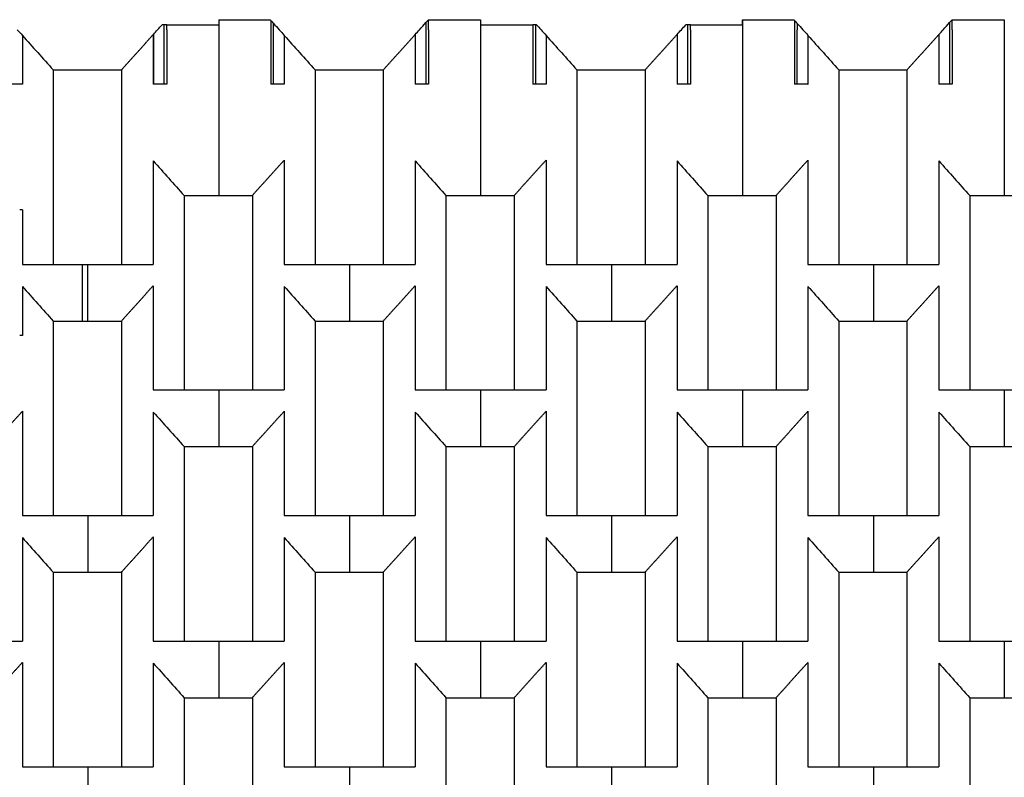
# Model space of a CAD drawing. Units: inches. Extents: x 2543 to 2903, y -306 to -27.
# Drawn here: x 2623 to 2650, y -140 to -119 of the extents above; entities that cross this region are included whole.
import ezdxf

# ---------------------------------------------------------------- set-up
doc = ezdxf.new("R2010")
doc.units = ezdxf.units.IN
doc.header["$MEASUREMENT"] = 0
doc.layers.add('Make2D$Visible$Curves', color=7, linetype='Continuous', true_color=0x000000)

msp = doc.modelspace()

# ---------------------------------------------------------------- linework, layer by layer
at = {"layer": 'Make2D$Visible$Curves', "color": 18, "lineweight": -3, "true_color": 0x000000}
for points, degree in [([(2628.659, -119.463), (2629.367, -119.463), (2630.075, -119.463)], 2), ([(2628.659, -119.463), (2628.659, -119.533), (2628.659, -119.603)], 2), ([(2630.075, -119.463), (2630.081, -119.47), (2630.087, -119.477), (2630.093, -119.484)], 3), ([(2630.093, -119.484), (2630.118, -119.511), (2630.143, -119.539), (2630.167, -119.566)], 3), ([(2630.093, -119.484), (2630.093, -119.611), (2630.093, -119.738)], 2), ([(2630.167, -119.566), (2630.218, -119.624), (2630.269, -119.681), (2630.32, -119.738)], 3), ([(2630.167, -119.738), (2630.167, -119.652), (2630.167, -119.566)], 2), ([(2634.176, -119.738), (2634.235, -119.673), (2634.293, -119.609), (2634.351, -119.544)], 3), ([(2634.351, -119.544), (2634.376, -119.517), (2634.4, -119.49), (2634.425, -119.463)], 3), ([(2634.351, -119.544), (2634.351, -119.641), (2634.351, -119.738)], 2), ([(2634.425, -119.463), (2635.14, -119.463), (2635.855, -119.463)], 2), ([(2634.425, -119.738), (2634.425, -119.6), (2634.425, -119.463)], 2), ([(2635.855, -119.463), (2635.855, -121.878), (2635.855, -124.294)], 2), ([(2643.049, -119.463), (2643.049, -119.533), (2643.049, -119.603)], 2), ([(2643.049, -119.603), (2643.049, -119.533), (2643.049, -119.463)], 2), ([(2643.049, -119.463), (2643.757, -119.463), (2644.465, -119.463)], 2), ([(2644.465, -119.463), (2644.471, -119.47), (2644.477, -119.477), (2644.483, -119.484)], 3), ([(2644.483, -119.484), (2644.508, -119.511), (2644.533, -119.539), (2644.557, -119.566)], 3), ([(2644.483, -119.484), (2644.483, -119.611), (2644.483, -119.738)], 2), ([(2644.557, -119.566), (2644.608, -119.624), (2644.659, -119.681), (2644.71, -119.738)], 3), ([(2644.557, -119.566), (2644.557, -119.652), (2644.557, -119.738)], 2), ([(2648.566, -119.738), (2648.625, -119.673), (2648.683, -119.609), (2648.741, -119.544)], 3), ([(2648.741, -119.544), (2648.766, -119.517), (2648.79, -119.49), (2648.815, -119.463)], 3), ([(2648.741, -119.544), (2648.741, -119.641), (2648.741, -119.738)], 2), ([(2648.815, -119.463), (2649.53, -119.463), (2650.245, -119.463)], 2), ([(2648.815, -119.738), (2648.815, -119.6), (2648.815, -119.463)], 2), ([(2650.245, -119.463), (2650.245, -121.878), (2650.245, -124.294)], 2), ([(2623.125, -119.738), (2623.172, -119.79), (2623.218, -119.842), (2623.264, -119.893)], 3), ([(2626.864, -119.868), (2626.903, -119.825), (2626.942, -119.782), (2626.981, -119.738)], 3), ([(2626.981, -119.738), (2627.022, -119.693), (2627.063, -119.648), (2627.103, -119.603)], 3), ([(2627.156, -119.603), (2627.13, -119.603), (2627.103, -119.603)], 2), ([(2627.23, -119.603), (2627.193, -119.603), (2627.156, -119.603)], 2), ([(2627.156, -119.738), (2627.156, -119.67), (2627.156, -119.603)], 2), ([(2627.156, -121.238), (2627.156, -120.488), (2627.156, -119.738)], 2), ([(2627.23, -119.603), (2627.945, -119.603), (2628.66, -119.603)], 2), ([(2627.23, -119.738), (2627.23, -119.67), (2627.23, -119.603)], 2), ([(2627.23, -119.738), (2627.23, -120.488), (2627.23, -121.238)], 2), ([(2628.66, -119.603), (2628.66, -121.948), (2628.66, -124.293)], 2), ([(2630.093, -119.738), (2630.093, -120.488), (2630.093, -121.238)], 2), ([(2630.167, -121.238), (2630.167, -120.488), (2630.167, -119.738)], 2), ([(2630.32, -119.738), (2630.367, -119.79), (2630.413, -119.842), (2630.459, -119.894)], 3), ([(2634.059, -119.868), (2634.098, -119.825), (2634.137, -119.782), (2634.176, -119.738)], 3), ([(2634.351, -119.738), (2634.351, -120.488), (2634.351, -121.238)], 2), ([(2634.425, -119.738), (2634.425, -120.488), (2634.425, -121.238)], 2), ([(2635.854, -119.603), (2636.571, -119.603), (2637.288, -119.603)], 2), ([(2637.288, -119.603), (2637.288, -119.67), (2637.288, -119.738)], 2), ([(2637.362, -119.603), (2637.325, -119.603), (2637.288, -119.603)], 2), ([(2637.288, -119.738), (2637.288, -120.488), (2637.288, -121.238)], 2), ([(2637.395, -119.603), (2637.378, -119.603), (2637.362, -119.603)], 2), ([(2637.362, -119.603), (2637.362, -119.67), (2637.362, -119.738)], 2), ([(2637.362, -119.738), (2637.362, -120.488), (2637.362, -121.238)], 2), ([(2637.395, -119.603), (2637.435, -119.648), (2637.475, -119.693), (2637.515, -119.738)], 3), ([(2637.515, -119.738), (2637.562, -119.79), (2637.608, -119.842), (2637.654, -119.893)], 3), ([(2641.254, -119.868), (2641.293, -119.825), (2641.332, -119.782), (2641.371, -119.738)], 3), ([(2641.371, -119.738), (2641.412, -119.693), (2641.453, -119.648), (2641.493, -119.603)], 3), ([(2641.546, -119.603), (2641.52, -119.603), (2641.493, -119.603)], 2), ([(2641.62, -119.603), (2641.583, -119.603), (2641.546, -119.603)], 2), ([(2641.546, -119.738), (2641.546, -119.67), (2641.546, -119.603)], 2), ([(2641.546, -121.238), (2641.546, -120.488), (2641.546, -119.738)], 2), ([(2641.62, -119.603), (2642.335, -119.603), (2643.05, -119.603)], 2), ([(2641.62, -119.738), (2641.62, -119.67), (2641.62, -119.603)], 2), ([(2641.62, -119.738), (2641.62, -120.488), (2641.62, -121.238)], 2), ([(2643.05, -119.603), (2643.05, -121.948), (2643.05, -124.294)], 2), ([(2644.483, -119.738), (2644.483, -120.488), (2644.483, -121.238)], 2), ([(2644.557, -121.238), (2644.557, -120.488), (2644.557, -119.738)], 2), ([(2644.71, -119.738), (2644.757, -119.79), (2644.803, -119.842), (2644.849, -119.894)], 3), ([(2648.449, -119.868), (2648.488, -119.825), (2648.527, -119.782), (2648.566, -119.738)], 3), ([(2648.741, -119.738), (2648.741, -120.488), (2648.741, -121.238)], 2), ([(2648.815, -119.738), (2648.815, -120.488), (2648.815, -121.238)], 2), ([(2623.264, -119.894), (2623.546, -120.21), (2623.829, -120.527), (2624.111, -120.843)], 3), ([(2623.264, -119.894), (2623.264, -120.566), (2623.264, -121.238)], 2), ([(2625.986, -120.843), (2626.424, -120.357), (2626.862, -119.871)], 2), ([(2626.862, -119.871), (2626.862, -120.555), (2626.862, -121.238)], 2), ([(2626.864, -119.868), (2626.864, -120.553), (2626.864, -121.238)], 2), ([(2630.459, -119.894), (2630.741, -120.21), (2631.024, -120.527), (2631.306, -120.843)], 3), ([(2630.459, -119.894), (2630.459, -120.566), (2630.459, -121.238)], 2), ([(2633.181, -120.843), (2633.619, -120.357), (2634.057, -119.871)], 2), ([(2634.057, -119.871), (2634.057, -120.555), (2634.057, -121.238)], 2), ([(2634.059, -119.868), (2634.059, -120.553), (2634.059, -121.238)], 2), ([(2637.654, -119.894), (2637.936, -120.21), (2638.219, -120.527), (2638.501, -120.843)], 3), ([(2637.654, -119.894), (2637.654, -120.566), (2637.654, -121.238)], 2), ([(2640.376, -120.843), (2640.814, -120.357), (2641.252, -119.871)], 2), ([(2641.252, -119.871), (2641.252, -120.555), (2641.252, -121.238)], 2), ([(2641.254, -119.868), (2641.254, -120.553), (2641.254, -121.238)], 2), ([(2644.849, -119.894), (2645.131, -120.21), (2645.414, -120.527), (2645.696, -120.843)], 3), ([(2644.849, -119.894), (2644.849, -120.566), (2644.849, -121.238)], 2), ([(2647.571, -120.843), (2648.009, -120.357), (2648.447, -119.871)], 2), ([(2648.447, -119.871), (2648.447, -120.555), (2648.447, -121.238)], 2), ([(2648.449, -119.868), (2648.449, -120.553), (2648.449, -121.238)], 2), ([(2624.111, -120.843), (2624.111, -123.516), (2624.111, -126.189)], 2), ([(2624.111, -120.843), (2625.048, -120.843), (2625.986, -120.843)], 2), ([(2625.986, -120.843), (2625.986, -123.516), (2625.986, -126.189)], 2), ([(2631.306, -120.843), (2631.306, -123.516), (2631.306, -126.189)], 2), ([(2631.306, -120.843), (2632.243, -120.843), (2633.181, -120.843)], 2), ([(2633.181, -120.843), (2633.181, -123.516), (2633.181, -126.189)], 2), ([(2638.501, -120.843), (2638.501, -123.516), (2638.501, -126.189)], 2), ([(2638.501, -120.843), (2639.438, -120.843), (2640.376, -120.843)], 2), ([(2640.376, -120.843), (2640.376, -123.516), (2640.376, -126.189)], 2), ([(2645.696, -120.843), (2645.696, -123.516), (2645.696, -126.189)], 2), ([(2645.696, -120.843), (2646.633, -120.843), (2647.571, -120.843)], 2), ([(2647.571, -120.843), (2647.571, -123.516), (2647.571, -126.189)], 2), ([(2623.264, -121.238), (2623.081, -121.238), (2622.898, -121.238)], 2), ([(2623.264, -121.238), (2623.265, -121.238), (2623.266, -121.238)], 2), ([(2627.23, -121.238), (2627.046, -121.238), (2626.862, -121.238)], 2), ([(2630.459, -121.238), (2630.276, -121.238), (2630.093, -121.238)], 2), ([(2630.459, -121.238), (2630.46, -121.238), (2630.461, -121.238)], 2), ([(2634.425, -121.238), (2634.241, -121.238), (2634.057, -121.238)], 2), ([(2637.654, -121.238), (2637.471, -121.238), (2637.288, -121.238)], 2), ([(2637.654, -121.238), (2637.655, -121.238), (2637.656, -121.238)], 2), ([(2641.62, -121.238), (2641.436, -121.238), (2641.252, -121.238)], 2), ([(2644.849, -121.238), (2644.666, -121.238), (2644.483, -121.238)], 2), ([(2644.849, -121.238), (2644.85, -121.238), (2644.851, -121.238)], 2), ([(2648.815, -121.238), (2648.631, -121.238), (2648.447, -121.238)], 2), ([(2626.862, -123.344), (2627.144, -123.661), (2627.426, -123.977), (2627.709, -124.294)], 3), ([(2626.862, -123.344), (2626.862, -124.016), (2626.862, -124.689)], 2), ([(2629.583, -124.294), (2630.021, -123.808), (2630.459, -123.322)], 2), ([(2630.459, -123.322), (2630.459, -124.005), (2630.459, -124.689)], 2), ([(2634.057, -123.344), (2634.339, -123.661), (2634.621, -123.977), (2634.904, -124.294)], 3), ([(2634.057, -123.344), (2634.057, -124.016), (2634.057, -124.689)], 2), ([(2636.778, -124.294), (2637.216, -123.808), (2637.654, -123.322)], 2), ([(2637.654, -123.322), (2637.654, -124.005), (2637.654, -124.689)], 2), ([(2641.252, -123.344), (2641.534, -123.661), (2641.816, -123.977), (2642.099, -124.294)], 3), ([(2641.252, -123.344), (2641.252, -124.016), (2641.252, -124.689)], 2), ([(2643.973, -124.294), (2644.411, -123.808), (2644.849, -123.322)], 2), ([(2644.849, -123.322), (2644.849, -124.005), (2644.849, -124.689)], 2), ([(2648.447, -123.344), (2648.729, -123.661), (2649.011, -123.977), (2649.294, -124.294)], 3), ([(2648.447, -123.344), (2648.447, -124.016), (2648.447, -124.689)], 2), ([(2627.709, -124.294), (2627.709, -126.966), (2627.709, -129.639)], 2), ([(2627.709, -124.294), (2628.646, -124.294), (2629.583, -124.294)], 2), ([(2629.583, -124.294), (2629.583, -126.966), (2629.583, -129.639)], 2), ([(2634.904, -124.294), (2634.904, -126.966), (2634.904, -129.639)], 2), ([(2634.904, -124.294), (2635.841, -124.294), (2636.778, -124.294)], 2), ([(2636.778, -124.294), (2636.778, -126.966), (2636.778, -129.639)], 2), ([(2642.099, -124.294), (2642.099, -126.966), (2642.099, -129.639)], 2), ([(2642.099, -124.294), (2643.036, -124.294), (2643.973, -124.294)], 2), ([(2643.973, -124.294), (2643.973, -126.966), (2643.973, -129.639)], 2), ([(2649.294, -124.294), (2650.231, -124.294), (2651.168, -124.294)], 2), ([(2649.294, -124.294), (2649.294, -126.966), (2649.294, -129.639)], 2), ([(2623.264, -124.689), (2623.227, -124.689), (2623.191, -124.689)], 2), ([(2623.264, -124.689), (2623.264, -125.439), (2623.264, -126.189)], 2), ([(2626.862, -124.689), (2626.862, -125.439), (2626.862, -126.189)], 2), ([(2630.459, -124.689), (2630.459, -125.439), (2630.459, -126.189)], 2), ([(2634.057, -124.689), (2634.057, -125.439), (2634.057, -126.189)], 2), ([(2637.654, -124.689), (2637.654, -125.439), (2637.654, -126.189)], 2), ([(2641.252, -124.689), (2641.252, -125.439), (2641.252, -126.189)], 2), ([(2644.849, -124.689), (2644.849, -125.439), (2644.849, -126.189)], 2), ([(2648.447, -124.689), (2648.447, -125.439), (2648.447, -126.189)], 2), ([(2623.264, -126.189), (2623.688, -126.189), (2624.111, -126.189)], 2), ([(2624.111, -126.189), (2625.048, -126.189), (2625.986, -126.189)], 2), ([(2624.915, -127.744), (2624.915, -126.966), (2624.915, -126.189)], 2), ([(2625.061, -127.744), (2625.061, -126.966), (2625.061, -126.189)], 2), ([(2625.986, -126.189), (2626.424, -126.189), (2626.862, -126.189)], 2), ([(2630.459, -126.189), (2630.883, -126.189), (2631.306, -126.189)], 2), ([(2631.306, -126.189), (2632.243, -126.189), (2633.181, -126.189)], 2), ([(2632.257, -126.189), (2632.257, -126.966), (2632.257, -127.744)], 2), ([(2633.181, -126.189), (2633.619, -126.189), (2634.057, -126.189)], 2), ([(2637.654, -126.189), (2638.078, -126.189), (2638.501, -126.189)], 2), ([(2638.501, -126.189), (2639.438, -126.189), (2640.376, -126.189)], 2), ([(2639.452, -126.189), (2639.452, -126.966), (2639.452, -127.744)], 2), ([(2640.376, -126.189), (2640.814, -126.189), (2641.252, -126.189)], 2), ([(2644.849, -126.189), (2645.273, -126.189), (2645.696, -126.189)], 2), ([(2645.696, -126.189), (2646.633, -126.189), (2647.571, -126.189)], 2), ([(2646.647, -126.189), (2646.647, -126.966), (2646.647, -127.744)], 2), ([(2647.571, -126.189), (2648.009, -126.189), (2648.447, -126.189)], 2), ([(2623.264, -126.795), (2623.546, -127.111), (2623.829, -127.428), (2624.111, -127.744)], 3), ([(2623.264, -126.795), (2623.264, -127.467), (2623.264, -128.139)], 2), ([(2625.986, -127.744), (2626.424, -127.258), (2626.862, -126.772)], 2), ([(2626.862, -126.772), (2626.862, -127.456), (2626.862, -128.139)], 2), ([(2630.459, -126.795), (2630.741, -127.111), (2631.024, -127.428), (2631.306, -127.744)], 3), ([(2630.459, -126.795), (2630.459, -127.467), (2630.459, -128.139)], 2), ([(2633.181, -127.744), (2633.619, -127.258), (2634.057, -126.772)], 2), ([(2634.057, -126.772), (2634.057, -127.456), (2634.057, -128.139)], 2), ([(2637.654, -126.795), (2637.936, -127.111), (2638.219, -127.428), (2638.501, -127.744)], 3), ([(2637.654, -126.795), (2637.654, -127.467), (2637.654, -128.139)], 2), ([(2640.376, -127.744), (2640.814, -127.258), (2641.252, -126.772)], 2), ([(2641.252, -126.772), (2641.252, -127.456), (2641.252, -128.139)], 2), ([(2644.849, -126.795), (2645.131, -127.111), (2645.414, -127.428), (2645.696, -127.744)], 3), ([(2644.849, -126.795), (2644.849, -127.467), (2644.849, -128.139)], 2), ([(2647.571, -127.744), (2648.009, -127.258), (2648.447, -126.772)], 2), ([(2648.447, -126.772), (2648.447, -127.456), (2648.447, -128.139)], 2), ([(2624.111, -127.744), (2624.111, -130.417), (2624.111, -133.09)], 2), ([(2624.111, -127.744), (2625.048, -127.744), (2625.986, -127.744)], 2), ([(2625.986, -127.744), (2625.986, -130.417), (2625.986, -133.09)], 2), ([(2631.306, -127.744), (2632.243, -127.744), (2633.181, -127.744)], 2), ([(2631.306, -127.744), (2631.306, -130.417), (2631.306, -133.09)], 2), ([(2633.181, -127.744), (2633.181, -130.417), (2633.181, -133.09)], 2), ([(2638.501, -127.744), (2638.501, -130.417), (2638.501, -133.09)], 2), ([(2638.501, -127.744), (2639.438, -127.744), (2640.376, -127.744)], 2), ([(2640.376, -127.744), (2640.376, -130.417), (2640.376, -133.09)], 2), ([(2645.696, -127.744), (2645.696, -130.417), (2645.696, -133.09)], 2), ([(2645.696, -127.744), (2646.633, -127.744), (2647.571, -127.744)], 2), ([(2647.571, -127.744), (2647.571, -130.417), (2647.571, -133.09)], 2), ([(2623.264, -128.139), (2623.228, -128.139), (2623.191, -128.139)], 2), ([(2626.862, -128.139), (2626.862, -128.889), (2626.862, -129.639)], 2), ([(2630.459, -128.139), (2630.459, -128.889), (2630.459, -129.639)], 2), ([(2634.057, -128.139), (2634.057, -128.889), (2634.057, -129.639)], 2), ([(2637.654, -128.139), (2637.654, -128.889), (2637.654, -129.639)], 2), ([(2641.252, -128.139), (2641.252, -128.889), (2641.252, -129.639)], 2), ([(2644.849, -128.139), (2644.849, -128.889), (2644.849, -129.639)], 2), ([(2648.447, -128.139), (2648.447, -128.889), (2648.447, -129.639)], 2), ([(2626.862, -129.639), (2627.285, -129.639), (2627.709, -129.639)], 2), ([(2627.709, -129.639), (2628.646, -129.639), (2629.583, -129.639)], 2), ([(2628.66, -129.639), (2628.66, -130.417), (2628.66, -131.195)], 2), ([(2629.583, -129.639), (2630.021, -129.639), (2630.459, -129.639)], 2), ([(2634.057, -129.639), (2634.48, -129.639), (2634.904, -129.639)], 2), ([(2634.904, -129.639), (2635.841, -129.639), (2636.778, -129.639)], 2), ([(2635.855, -129.639), (2635.855, -130.417), (2635.855, -131.195)], 2), ([(2636.778, -129.639), (2637.216, -129.639), (2637.654, -129.639)], 2), ([(2641.252, -129.639), (2641.675, -129.639), (2642.099, -129.639)], 2), ([(2642.099, -129.639), (2643.036, -129.639), (2643.973, -129.639)], 2), ([(2643.05, -129.639), (2643.05, -130.417), (2643.05, -131.195)], 2), ([(2643.973, -129.639), (2644.411, -129.639), (2644.849, -129.639)], 2), ([(2648.447, -129.639), (2648.87, -129.639), (2649.294, -129.639)], 2), ([(2649.294, -129.639), (2650.231, -129.639), (2651.168, -129.639)], 2), ([(2650.245, -129.639), (2650.245, -130.417), (2650.245, -131.195)], 2), ([(2622.388, -131.195), (2622.826, -130.709), (2623.264, -130.223)], 2), ([(2623.264, -130.223), (2623.264, -130.906), (2623.264, -131.59)], 2), ([(2626.862, -130.245), (2627.144, -130.562), (2627.426, -130.878), (2627.709, -131.195)], 3), ([(2626.862, -130.245), (2626.862, -130.917), (2626.862, -131.59)], 2), ([(2629.583, -131.195), (2630.021, -130.709), (2630.459, -130.223)], 2), ([(2630.459, -130.223), (2630.459, -130.906), (2630.459, -131.59)], 2), ([(2634.057, -130.245), (2634.339, -130.562), (2634.621, -130.878), (2634.904, -131.195)], 3), ([(2634.057, -130.245), (2634.057, -130.917), (2634.057, -131.59)], 2), ([(2636.778, -131.195), (2637.216, -130.709), (2637.654, -130.223)], 2), ([(2637.654, -130.223), (2637.654, -130.906), (2637.654, -131.59)], 2), ([(2641.252, -130.245), (2641.534, -130.562), (2641.816, -130.878), (2642.099, -131.195)], 3), ([(2641.252, -130.245), (2641.252, -130.917), (2641.252, -131.59)], 2), ([(2643.973, -131.195), (2644.411, -130.709), (2644.849, -130.223)], 2), ([(2644.849, -130.223), (2644.849, -130.906), (2644.849, -131.59)], 2), ([(2648.447, -130.245), (2648.729, -130.562), (2649.011, -130.878), (2649.294, -131.195)], 3), ([(2648.447, -130.245), (2648.447, -130.917), (2648.447, -131.59)], 2), ([(2627.709, -131.195), (2627.709, -133.868), (2627.709, -136.54)], 2), ([(2627.709, -131.195), (2628.646, -131.195), (2629.583, -131.195)], 2), ([(2629.583, -131.195), (2629.583, -133.868), (2629.583, -136.54)], 2), ([(2634.904, -131.195), (2634.904, -133.868), (2634.904, -136.54)], 2), ([(2634.904, -131.195), (2635.841, -131.195), (2636.778, -131.195)], 2), ([(2636.778, -131.195), (2636.778, -133.868), (2636.778, -136.54)], 2), ([(2642.099, -131.195), (2642.099, -133.868), (2642.099, -136.54)], 2), ([(2642.099, -131.195), (2643.036, -131.195), (2643.973, -131.195)], 2), ([(2643.973, -131.195), (2643.973, -133.868), (2643.973, -136.54)], 2), ([(2649.294, -131.195), (2649.294, -133.868), (2649.294, -136.54)], 2), ([(2649.294, -131.195), (2650.231, -131.195), (2651.168, -131.195)], 2), ([(2623.264, -131.59), (2623.264, -132.34), (2623.264, -133.09)], 2), ([(2626.862, -131.59), (2626.862, -132.34), (2626.862, -133.09)], 2), ([(2630.459, -131.59), (2630.459, -132.34), (2630.459, -133.09)], 2), ([(2634.057, -131.59), (2634.057, -132.34), (2634.057, -133.09)], 2), ([(2637.654, -131.59), (2637.654, -132.34), (2637.654, -133.09)], 2), ([(2641.252, -131.59), (2641.252, -132.34), (2641.252, -133.09)], 2), ([(2644.849, -131.59), (2644.849, -132.34), (2644.849, -133.09)], 2), ([(2648.447, -131.59), (2648.447, -132.34), (2648.447, -133.09)], 2), ([(2623.264, -133.09), (2623.688, -133.09), (2624.111, -133.09)], 2), ([(2624.111, -133.09), (2625.048, -133.09), (2625.986, -133.09)], 2), ([(2625.062, -133.09), (2625.062, -133.868), (2625.062, -134.645)], 2), ([(2625.986, -133.09), (2626.424, -133.09), (2626.862, -133.09)], 2), ([(2630.459, -133.09), (2630.883, -133.09), (2631.306, -133.09)], 2), ([(2631.306, -133.09), (2632.243, -133.09), (2633.181, -133.09)], 2), ([(2632.257, -133.09), (2632.257, -133.868), (2632.257, -134.645)], 2), ([(2633.181, -133.09), (2633.619, -133.09), (2634.057, -133.09)], 2), ([(2637.654, -133.09), (2638.078, -133.09), (2638.501, -133.09)], 2), ([(2638.501, -133.09), (2639.438, -133.09), (2640.376, -133.09)], 2), ([(2639.452, -133.09), (2639.452, -133.868), (2639.452, -134.645)], 2), ([(2640.376, -133.09), (2640.814, -133.09), (2641.252, -133.09)], 2), ([(2644.849, -133.09), (2645.273, -133.09), (2645.696, -133.09)], 2), ([(2645.696, -133.09), (2646.633, -133.09), (2647.571, -133.09)], 2), ([(2646.647, -133.09), (2646.647, -133.868), (2646.647, -134.645)], 2), ([(2647.571, -133.09), (2648.009, -133.09), (2648.447, -133.09)], 2), ([(2623.264, -133.696), (2623.546, -134.012), (2623.829, -134.329), (2624.111, -134.645)], 3), ([(2623.264, -133.696), (2623.264, -134.368), (2623.264, -135.04)], 2), ([(2625.986, -134.645), (2626.424, -134.159), (2626.862, -133.673)], 2), ([(2626.862, -133.673), (2626.862, -134.357), (2626.862, -135.04)], 2), ([(2630.459, -133.696), (2630.741, -134.012), (2631.024, -134.329), (2631.306, -134.645)], 3), ([(2630.459, -133.696), (2630.459, -134.368), (2630.459, -135.04)], 2), ([(2633.181, -134.645), (2633.619, -134.159), (2634.057, -133.673)], 2), ([(2634.057, -133.673), (2634.057, -134.357), (2634.057, -135.04)], 2), ([(2637.654, -133.696), (2637.936, -134.012), (2638.219, -134.329), (2638.501, -134.645)], 3), ([(2637.654, -133.696), (2637.654, -134.368), (2637.654, -135.04)], 2), ([(2640.376, -134.645), (2640.814, -134.159), (2641.252, -133.673)], 2), ([(2641.252, -133.673), (2641.252, -134.357), (2641.252, -135.04)], 2), ([(2644.849, -133.696), (2645.131, -134.012), (2645.414, -134.329), (2645.696, -134.645)], 3), ([(2644.849, -133.696), (2644.849, -134.368), (2644.849, -135.04)], 2), ([(2647.571, -134.645), (2648.009, -134.159), (2648.447, -133.673)], 2), ([(2648.447, -133.673), (2648.447, -134.357), (2648.447, -135.04)], 2), ([(2624.111, -134.645), (2624.111, -137.318), (2624.111, -139.991)], 2), ([(2624.111, -134.645), (2625.048, -134.645), (2625.986, -134.645)], 2), ([(2625.986, -134.645), (2625.986, -137.318), (2625.986, -139.991)], 2), ([(2631.306, -134.645), (2632.243, -134.645), (2633.181, -134.645)], 2), ([(2631.306, -134.645), (2631.306, -137.318), (2631.306, -139.991)], 2), ([(2633.181, -134.645), (2633.181, -137.318), (2633.181, -139.991)], 2), ([(2638.501, -134.645), (2639.438, -134.645), (2640.376, -134.645)], 2), ([(2638.501, -134.645), (2638.501, -137.318), (2638.501, -139.991)], 2), ([(2640.376, -134.645), (2640.376, -137.318), (2640.376, -139.991)], 2), ([(2645.696, -134.645), (2645.696, -137.318), (2645.696, -139.991)], 2), ([(2645.696, -134.645), (2646.633, -134.645), (2647.571, -134.645)], 2), ([(2647.571, -134.645), (2647.571, -137.318), (2647.571, -139.991)], 2), ([(2623.264, -135.04), (2623.264, -135.79), (2623.264, -136.54)], 2), ([(2626.862, -135.04), (2626.862, -135.79), (2626.862, -136.54)], 2), ([(2630.459, -135.04), (2630.459, -135.79), (2630.459, -136.54)], 2), ([(2634.057, -135.04), (2634.057, -135.79), (2634.057, -136.54)], 2), ([(2637.654, -135.04), (2637.654, -135.79), (2637.654, -136.54)], 2), ([(2641.252, -135.04), (2641.252, -135.79), (2641.252, -136.54)], 2), ([(2644.849, -135.04), (2644.849, -135.79), (2644.849, -136.54)], 2), ([(2648.447, -135.04), (2648.447, -135.79), (2648.447, -136.54)], 2), ([(2622.388, -136.54), (2622.826, -136.54), (2623.264, -136.54)], 2), ([(2626.862, -136.54), (2627.285, -136.54), (2627.709, -136.54)], 2), ([(2627.709, -136.54), (2628.646, -136.54), (2629.583, -136.54)], 2), ([(2628.66, -136.54), (2628.66, -137.318), (2628.66, -138.096)], 2), ([(2629.583, -136.54), (2630.021, -136.54), (2630.459, -136.54)], 2), ([(2634.057, -136.54), (2634.48, -136.54), (2634.904, -136.54)], 2), ([(2634.904, -136.54), (2635.841, -136.54), (2636.778, -136.54)], 2), ([(2635.855, -136.54), (2635.855, -137.318), (2635.855, -138.096)], 2), ([(2636.778, -136.54), (2637.216, -136.54), (2637.654, -136.54)], 2), ([(2641.252, -136.54), (2641.675, -136.54), (2642.099, -136.54)], 2), ([(2642.099, -136.54), (2643.036, -136.54), (2643.973, -136.54)], 2), ([(2643.05, -136.54), (2643.05, -137.318), (2643.05, -138.096)], 2), ([(2643.973, -136.54), (2644.411, -136.54), (2644.849, -136.54)], 2), ([(2648.447, -136.54), (2648.87, -136.54), (2649.294, -136.54)], 2), ([(2649.294, -136.54), (2650.231, -136.54), (2651.168, -136.54)], 2), ([(2650.245, -136.54), (2650.245, -137.318), (2650.245, -138.096)], 2), ([(2622.388, -138.096), (2622.826, -137.61), (2623.264, -137.124)], 2), ([(2623.264, -137.124), (2623.264, -137.807), (2623.264, -138.491)], 2), ([(2626.862, -137.146), (2627.144, -137.463), (2627.426, -137.779), (2627.709, -138.096)], 3), ([(2626.862, -137.146), (2626.862, -137.819), (2626.862, -138.491)], 2), ([(2629.583, -138.096), (2630.021, -137.61), (2630.459, -137.124)], 2), ([(2630.459, -137.124), (2630.459, -137.807), (2630.459, -138.491)], 2), ([(2634.057, -137.146), (2634.339, -137.463), (2634.621, -137.779), (2634.904, -138.096)], 3), ([(2634.057, -137.146), (2634.057, -137.819), (2634.057, -138.491)], 2), ([(2636.778, -138.096), (2637.216, -137.61), (2637.654, -137.124)], 2), ([(2637.654, -137.124), (2637.654, -137.807), (2637.654, -138.491)], 2), ([(2641.252, -137.146), (2641.534, -137.463), (2641.816, -137.779), (2642.099, -138.096)], 3), ([(2641.252, -137.146), (2641.252, -137.819), (2641.252, -138.491)], 2), ([(2643.973, -138.096), (2644.411, -137.61), (2644.849, -137.124)], 2), ([(2644.849, -137.124), (2644.849, -137.807), (2644.849, -138.491)], 2), ([(2648.447, -137.146), (2648.729, -137.463), (2649.011, -137.779), (2649.294, -138.096)], 3), ([(2648.447, -137.146), (2648.447, -137.819), (2648.447, -138.491)], 2), ([(2627.709, -138.096), (2627.709, -140.769), (2627.709, -143.441)], 2), ([(2627.709, -138.096), (2628.646, -138.096), (2629.583, -138.096)], 2), ([(2629.583, -138.096), (2629.583, -140.769), (2629.583, -143.441)], 2), ([(2634.904, -138.096), (2634.904, -140.769), (2634.904, -143.441)], 2), ([(2634.904, -138.096), (2635.841, -138.096), (2636.778, -138.096)], 2), ([(2636.778, -138.096), (2636.778, -140.769), (2636.778, -143.441)], 2), ([(2642.099, -138.096), (2642.099, -140.769), (2642.099, -143.441)], 2), ([(2642.099, -138.096), (2643.036, -138.096), (2643.973, -138.096)], 2), ([(2643.973, -138.096), (2643.973, -140.769), (2643.973, -143.441)], 2), ([(2649.294, -138.096), (2649.294, -140.769), (2649.294, -143.441)], 2), ([(2649.294, -138.096), (2650.231, -138.096), (2651.168, -138.096)], 2), ([(2623.264, -138.491), (2623.264, -139.241), (2623.264, -139.991)], 2), ([(2626.862, -138.491), (2626.862, -139.241), (2626.862, -139.991)], 2), ([(2630.459, -138.491), (2630.459, -139.241), (2630.459, -139.991)], 2), ([(2634.057, -138.491), (2634.057, -139.241), (2634.057, -139.991)], 2), ([(2637.654, -138.491), (2637.654, -139.241), (2637.654, -139.991)], 2), ([(2641.252, -138.491), (2641.252, -139.241), (2641.252, -139.991)], 2), ([(2644.849, -138.491), (2644.849, -139.241), (2644.849, -139.991)], 2), ([(2648.447, -138.491), (2648.447, -139.241), (2648.447, -139.991)], 2), ([(2623.264, -139.991), (2623.688, -139.991), (2624.111, -139.991)], 2), ([(2624.111, -139.991), (2625.048, -139.991), (2625.986, -139.991)], 2), ([(2625.062, -139.99), (2625.062, -140.768), (2625.062, -141.546)], 2), ([(2625.986, -139.991), (2626.424, -139.991), (2626.862, -139.991)], 2), ([(2630.459, -139.991), (2630.883, -139.991), (2631.306, -139.991)], 2), ([(2631.306, -139.991), (2632.243, -139.991), (2633.181, -139.991)], 2), ([(2632.257, -139.991), (2632.257, -140.769), (2632.257, -141.546)], 2), ([(2633.181, -139.991), (2633.619, -139.991), (2634.057, -139.991)], 2), ([(2637.654, -139.991), (2638.078, -139.991), (2638.501, -139.991)], 2), ([(2638.501, -139.991), (2639.438, -139.991), (2640.376, -139.991)], 2), ([(2639.452, -139.99), (2639.452, -140.768), (2639.452, -141.546)], 2), ([(2640.376, -139.991), (2640.814, -139.991), (2641.252, -139.991)], 2), ([(2644.849, -139.991), (2645.273, -139.991), (2645.696, -139.991)], 2), ([(2645.696, -139.991), (2646.633, -139.991), (2647.571, -139.991)], 2), ([(2646.647, -139.991), (2646.647, -140.769), (2646.647, -141.546)], 2), ([(2647.571, -139.991), (2648.009, -139.991), (2648.447, -139.991)], 2)]:
    msp.add_open_spline(points, degree=degree, dxfattribs=at)

doc.saveas('drawing.dxf')
